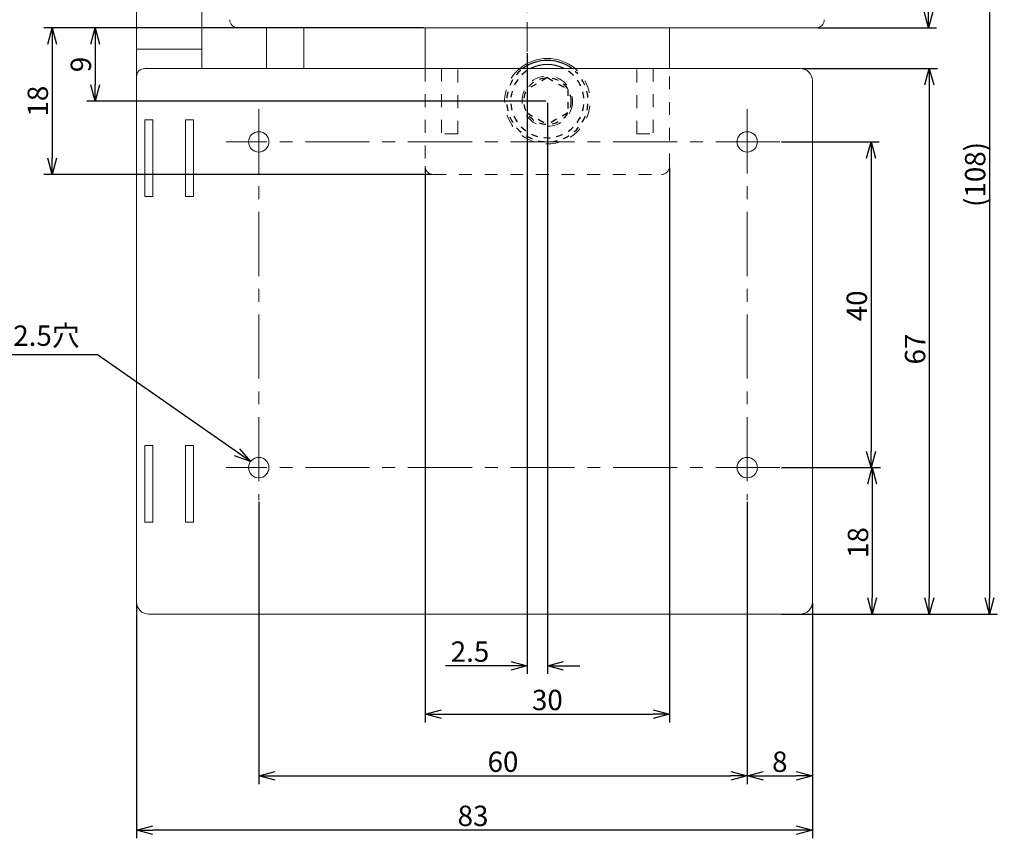
# Model space of a CAD drawing. Extents: x 1114 to 3321, y -4822 to -2363.
# Drawn here: x 1257 to 1378, y -2597 to -2497 of the extents above; entities that cross this region are included whole.
import ezdxf

# ---------------------------------------------------------------- set-up
doc = ezdxf.new("R2010")
doc.units = 0
doc.header["$LTSCALE"] = 0.126
doc.header["$MEASUREMENT"] = 0
doc.linetypes.add('CENTER', pattern=[2, 1.25, -0.25, 0.25, -0.25])
doc.linetypes.add('HIDDEN', pattern=[0.25, 0.125, -0.125])
doc.layers.get('0').update_dxf_attribs({"linetype": 'CONTINUOUS'})
doc.layers.get('Defpoints').update_dxf_attribs({"linetype": 'CONTINUOUS'})
for name, color, linetype, lineweight in [('3Dのコピー', 211, 'CONTINUOUS', 9), ('3寸法', 51, 'CONTINUOUS', 15), ('4センター', 111, 'CENTER', 15), ('文字', 40, 'CONTINUOUS', 18)]:
    doc.layers.add(name, color=color, linetype=linetype, lineweight=lineweight)
doc.dimstyles.get("Standard").update_dxf_attribs({"dimtxt": 2.5, "dimasz": 2, "dimexe": 1, "dimexo": 0.2, "dimgap": 0.5, "dimtad": 1, "dimdsep": 46, "dimtxsty": 'STANDARD', "dimblk": 'OPEN30', "dimcen": 0.09, "dimazin": 2, "dimtfac": 1, "dimtofl": 0, "dimtmove": 0, "dimatfit": 3, "dimldrblk": 'OPEN30', "dimfxl": 1, "dimtolj": 1, "dimtzin": 0, "dimarcsym": 0})

# ---------------------------------------------------------------- blocks, each defined once
blk = doc.blocks.new('_Open30')
at = {"color": 0, "linetype": 'ByBlock', "lineweight": -2}
for p, q in [((-1, 0.268), (0, 0)), ((0, 0), (-1, -0.268)), ((0, 0), (-1, 0))]:
    blk.add_line(p, q, dxfattribs=at)
blk = doc.blocks.new('*D86')
at = {"layer": '3寸法', "color": 0, "lineweight": -2}
for p, q in [((1350.3, -2511.91), (1362.3, -2511.91)), ((1361.3, -2513.91), (1361.3, -2549.91)), ((1350.3, -2551.91), (1362.3, -2551.91))]:
    blk.add_line(p, q, dxfattribs=at)
at = {"layer": 'Defpoints', "color": 0}
for p in [(1350.1, -2511.91), (1350.1, -2551.91), (1368.42, -2551.91)]:
    blk.add_point(p, dxfattribs=at)
at = {"layer": '3寸法', "color": 0, "lineweight": -2, "xscale": 2, "yscale": 2, "zscale": 2}
for p, rotation in [((1361.3, -2511.91), 90), ((1361.3, -2551.91), 270)]:
    blk.add_blockref('_Open30', p, dxfattribs=dict(at, rotation=rotation))
at = {"layer": '3寸法', "color": 0, "insert": (1359.55, -2532.05), "char_height": 2.5, "attachment_point": 5, "rotation": 90}
blk.add_mtext('\\A1;40', dxfattribs=at)
blk = doc.blocks.new('*D87')
at = {"layer": '3寸法', "color": 0, "lineweight": -2}
for p, q in [((1352.8, -2502.91), (1369.46, -2502.91)), ((1368.46, -2504.91), (1368.46, -2567.91)), ((1352.8, -2569.91), (1369.46, -2569.91))]:
    blk.add_line(p, q, dxfattribs=at)
at = {"layer": 'Defpoints', "color": 0}
for p in [(1352.6, -2502.91), (1352.6, -2569.91), (1377.67, -2569.91)]:
    blk.add_point(p, dxfattribs=at)
at = {"layer": '3寸法', "color": 0, "lineweight": -2, "xscale": 2, "yscale": 2, "zscale": 2}
for p, rotation in [((1368.46, -2502.91), 90), ((1368.46, -2569.91), 270)]:
    blk.add_blockref('_Open30', p, dxfattribs=dict(at, rotation=rotation))
at = {"layer": '3寸法', "color": 0, "insert": (1366.71, -2537.35), "char_height": 2.5, "attachment_point": 5, "rotation": 90}
blk.add_mtext('\\A1;67', dxfattribs=at)
blk = doc.blocks.new('*D88')
at = {"layer": '3寸法', "color": 0, "lineweight": -2}
for p, q in [((1350.3, -2551.91), (1362.45, -2551.91)), ((1361.45, -2553.91), (1361.45, -2567.91)), ((1350.3, -2569.91), (1362.45, -2569.91))]:
    blk.add_line(p, q, dxfattribs=at)
at = {"layer": 'Defpoints', "color": 0}
for p in [(1350.1, -2551.91), (1350.1, -2569.91), (1368.42, -2569.91)]:
    blk.add_point(p, dxfattribs=at)
at = {"layer": '3寸法', "color": 0, "lineweight": -2, "xscale": 2, "yscale": 2, "zscale": 2}
for p, rotation in [((1361.45, -2551.91), 90), ((1361.45, -2569.91), 270)]:
    blk.add_blockref('_Open30', p, dxfattribs=dict(at, rotation=rotation))
at = {"layer": '3寸法', "color": 0, "insert": (1359.7, -2561.11), "char_height": 2.5, "attachment_point": 5, "rotation": 90}
blk.add_mtext('\\A1;18', dxfattribs=at)
blk = doc.blocks.new('*D89')
at = {"layer": '3寸法', "color": 0, "lineweight": -2}
for p, q in [((1346.1, -2556.11), (1346.1, -2590.77)), ((1354.1, -2568.61), (1354.1, -2590.77)), ((1348.1, -2589.77), (1352.1, -2589.77))]:
    blk.add_line(p, q, dxfattribs=at)
at = {"layer": 'Defpoints', "color": 0}
for p in [(1346.1, -2555.91), (1354.1, -2568.41), (1354.1, -2589.77)]:
    blk.add_point(p, dxfattribs=at)
at = {"layer": '3寸法', "color": 0, "lineweight": -2, "xscale": 2, "yscale": 2, "zscale": 2, "rotation": 180}
blk.add_blockref('_Open30', (1346.1, -2589.77), dxfattribs=at)
at = {"layer": '3寸法', "color": 0, "lineweight": -2, "xscale": 2, "yscale": 2, "zscale": 2}
blk.add_blockref('_Open30', (1354.1, -2589.77), dxfattribs=at)
at = {"layer": '3寸法', "color": 0, "insert": (1350.1, -2588.02), "char_height": 2.5, "attachment_point": 5}
blk.add_mtext('\\A1;8', dxfattribs=at)
blk = doc.blocks.new('*D90')
at = {"layer": '3寸法', "color": 0, "lineweight": -2}
for p, q in [((1286.1, -2556.11), (1286.1, -2590.77)), ((1346.1, -2556.31), (1346.1, -2590.77)), ((1288.1, -2589.77), (1344.1, -2589.77))]:
    blk.add_line(p, q, dxfattribs=at)
at = {"layer": 'Defpoints', "color": 0}
for p in [(1286.1, -2555.91), (1346.1, -2556.11), (1346.1, -2589.77)]:
    blk.add_point(p, dxfattribs=at)
at = {"layer": '3寸法', "color": 0, "lineweight": -2, "xscale": 2, "yscale": 2, "zscale": 2, "rotation": 180}
blk.add_blockref('_Open30', (1286.1, -2589.77), dxfattribs=at)
at = {"layer": '3寸法', "color": 0, "lineweight": -2, "xscale": 2, "yscale": 2, "zscale": 2}
blk.add_blockref('_Open30', (1346.1, -2589.77), dxfattribs=at)
at = {"layer": '3寸法', "color": 0, "insert": (1316.1, -2588.02), "char_height": 2.5, "attachment_point": 5}
blk.add_mtext('\\A1;60', dxfattribs=at)
blk = doc.blocks.new('*D91')
at = {"layer": '3寸法', "color": 0, "lineweight": -2}
for p, q in [((1271.1, -2568.61), (1271.1, -2597.42)), ((1354.1, -2568.61), (1354.1, -2597.42)), ((1352.1, -2596.42), (1273.1, -2596.42))]:
    blk.add_line(p, q, dxfattribs=at)
at = {"layer": 'Defpoints', "color": 0}
for p in [(1271.1, -2568.41), (1354.1, -2568.41), (1271.1, -2596.42)]:
    blk.add_point(p, dxfattribs=at)
at = {"layer": '3寸法', "color": 0, "lineweight": -2, "xscale": 2, "yscale": 2, "zscale": 2, "rotation": 180}
blk.add_blockref('_Open30', (1271.1, -2596.42), dxfattribs=at)
at = {"layer": '3寸法', "color": 0, "lineweight": -2, "xscale": 2, "yscale": 2, "zscale": 2}
blk.add_blockref('_Open30', (1354.1, -2596.42), dxfattribs=at)
at = {"layer": '3寸法', "color": 0, "insert": (1312.42, -2594.67), "char_height": 2.5, "attachment_point": 5}
blk.add_mtext('\\A1;83', dxfattribs=at)
blk = doc.blocks.new('*D107')
at = {"layer": '3寸法', "color": 0, "lineweight": -2}
for p, q in [((1354.75, -2461.91), (1369.35, -2461.91)), ((1368.35, -2463.91), (1368.35, -2495.91)), ((1354.75, -2497.91), (1369.35, -2497.91))]:
    blk.add_line(p, q, dxfattribs=at)
at = {"layer": 'Defpoints', "color": 0}
for p in [(1354.55, -2461.91), (1354.55, -2497.91), (1365.93, -2497.91)]:
    blk.add_point(p, dxfattribs=at)
at = {"layer": '3寸法', "color": 0, "lineweight": -2, "xscale": 2, "yscale": 2, "zscale": 2}
for p, rotation in [((1368.35, -2461.91), 90), ((1368.35, -2497.91), 270)]:
    blk.add_blockref('_Open30', p, dxfattribs=dict(at, rotation=rotation))
at = {"layer": '3寸法', "color": 0, "insert": (1366.6, -2479.91), "char_height": 2.5, "attachment_point": 5, "rotation": 90}
blk.add_mtext('\\A1;36', dxfattribs=at)
blk = doc.blocks.new('*D109')
at = {"layer": '3寸法', "color": 0, "lineweight": -2}
for p, q in [((1354.75, -2461.91), (1376.84, -2461.91)), ((1375.84, -2463.91), (1375.84, -2567.91)), ((1352.8, -2569.91), (1376.84, -2569.91))]:
    blk.add_line(p, q, dxfattribs=at)
at = {"layer": 'Defpoints', "color": 0}
for p in [(1354.55, -2461.91), (1352.6, -2569.91), (1375.84, -2569.91)]:
    blk.add_point(p, dxfattribs=at)
at = {"layer": '3寸法', "color": 0, "lineweight": -2, "xscale": 2, "yscale": 2, "zscale": 2}
for p, rotation in [((1375.84, -2461.91), 90), ((1375.84, -2569.91), 270)]:
    blk.add_blockref('_Open30', p, dxfattribs=dict(at, rotation=rotation))
at = {"layer": '3寸法', "color": 0, "insert": (1374.09, -2515.91), "char_height": 2.5, "attachment_point": 5, "rotation": 90}
blk.add_mtext('\\A1;(108)', dxfattribs=at)
blk = doc.blocks.new('*D114')
at = {"layer": '3寸法', "color": 0, "lineweight": -2}
for p, q in [((1319.05, -2501), (1319.05, -2577.25)), ((1321.55, -2507.11), (1321.55, -2577.25)), ((1317.05, -2576.25), (1309.05, -2576.25)), ((1323.55, -2576.25), (1325.55, -2576.25))]:
    blk.add_line(p, q, dxfattribs=at)
at = {"layer": 'Defpoints', "color": 0}
for p in [(1319.05, -2500.8), (1321.55, -2506.91), (1319.05, -2576.25)]:
    blk.add_point(p, dxfattribs=at)
at = {"layer": '3寸法', "color": 0, "lineweight": -2, "xscale": 2, "yscale": 2, "zscale": 2}
blk.add_blockref('_Open30', (1319.05, -2576.25), dxfattribs=at)
at = {"layer": '3寸法', "color": 0, "lineweight": -2, "xscale": 2, "yscale": 2, "zscale": 2, "rotation": 180}
blk.add_blockref('_Open30', (1321.55, -2576.25), dxfattribs=at)
at = {"layer": '3寸法', "color": 0, "insert": (1312.05, -2574.5), "char_height": 2.5, "attachment_point": 5}
blk.add_mtext('\\A1;2.5', dxfattribs=at)
blk = doc.blocks.new('*D115')
at = {"layer": '3寸法', "color": 0, "lineweight": -2}
for p, q in [((1306.55, -2515.11), (1306.55, -2583.19)), ((1336.55, -2515.11), (1336.55, -2583.19)), ((1308.55, -2582.19), (1334.55, -2582.19))]:
    blk.add_line(p, q, dxfattribs=at)
at = {"layer": 'Defpoints', "color": 0}
for p in [(1306.55, -2514.91), (1336.55, -2514.91), (1336.55, -2582.19)]:
    blk.add_point(p, dxfattribs=at)
at = {"layer": '3寸法', "color": 0, "lineweight": -2, "xscale": 2, "yscale": 2, "zscale": 2, "rotation": 180}
blk.add_blockref('_Open30', (1306.55, -2582.19), dxfattribs=at)
at = {"layer": '3寸法', "color": 0, "lineweight": -2, "xscale": 2, "yscale": 2, "zscale": 2}
blk.add_blockref('_Open30', (1336.55, -2582.19), dxfattribs=at)
at = {"layer": '3寸法', "color": 0, "insert": (1321.55, -2580.44), "char_height": 2.5, "attachment_point": 5}
blk.add_mtext('\\A1;30', dxfattribs=at)
blk = doc.blocks.new('*D116')
at = {"layer": '3寸法', "color": 0, "lineweight": -2}
for p, q in [((1306.35, -2497.91), (1259.72, -2497.91)), ((1260.72, -2499.91), (1260.72, -2513.91)), ((1307.35, -2515.91), (1259.72, -2515.91))]:
    blk.add_line(p, q, dxfattribs=at)
at = {"layer": 'Defpoints', "color": 0}
for p in [(1306.55, -2497.91), (1260.72, -2515.91), (1307.55, -2515.91)]:
    blk.add_point(p, dxfattribs=at)
at = {"layer": '3寸法', "color": 0, "lineweight": -2, "xscale": 2, "yscale": 2, "zscale": 2}
for p, rotation in [((1260.72, -2497.91), 90), ((1260.72, -2515.91), 270)]:
    blk.add_blockref('_Open30', p, dxfattribs=dict(at, rotation=rotation))
at = {"layer": '3寸法', "color": 0, "insert": (1258.97, -2506.91), "char_height": 2.5, "attachment_point": 5, "rotation": 90}
blk.add_mtext('\\A1;18', dxfattribs=at)
blk = doc.blocks.new('*D117')
at = {"layer": '3寸法', "color": 0, "lineweight": -2}
for p, q in [((1306.35, -2497.91), (1265, -2497.91)), ((1266, -2499.91), (1266, -2504.91)), ((1321.35, -2506.91), (1265, -2506.91))]:
    blk.add_line(p, q, dxfattribs=at)
at = {"layer": 'Defpoints', "color": 0}
for p in [(1306.55, -2497.91), (1266, -2506.91), (1321.55, -2506.91)]:
    blk.add_point(p, dxfattribs=at)
at = {"layer": '3寸法', "color": 0, "lineweight": -2, "xscale": 2, "yscale": 2, "zscale": 2}
for p, rotation in [((1266, -2497.91), 90), ((1266, -2506.91), 270)]:
    blk.add_blockref('_Open30', p, dxfattribs=dict(at, rotation=rotation))
at = {"layer": '3寸法', "color": 0, "insert": (1264.25, -2502.41), "char_height": 2.5, "attachment_point": 5, "rotation": 90}
blk.add_mtext('\\A1;9', dxfattribs=at)

msp = doc.modelspace()

# ---------------------------------------------------------------- linework, layer by layer
at = {"linetype": 'HIDDEN', "ltscale": 50}
for p, q in [((1321.5517, -2504.023), (1319.0517, -2505.4664)), ((1321.5517, -2504.023), (1324.0517, -2505.4664)), ((1319.0517, -2505.4664), (1319.0517, -2508.3531)), ((1324.0517, -2505.4664), (1324.0517, -2508.3531)), ((1319.0517, -2508.3531), (1321.5517, -2509.7965)), ((1324.0517, -2508.3531), (1321.5517, -2509.7965))]:
    msp.add_line(p, q, dxfattribs=at)
msp.add_circle((1321.5517, -2506.9097), 2.8868, dxfattribs=at)
for radius, start, end in [(5, 53.130104, 126.869896), (4.5, 62.733959, 117.266041)]:
    msp.add_arc((1321.5517, -2506.9097), radius, start, end)
for radius, start, end in [(5, 130.519842, 46.93545), (4.5, 123.869538, 55.313721)]:
    msp.add_arc((1321.5517, -2506.9097), radius, start, end, dxfattribs=at)
at = {"layer": '3Dのコピー', "linetype": 'Continuous', "lineweight": 15}
for p, q in [((1271.1017, -2499.1029), (1271.1017, -2481.1003)), ((1279.1017, -2499.1029), (1279.1017, -2481.2743)), ((1354.5517, -2497.9097), (1283.5517, -2497.9097)), ((1287.0497, -2497.9097), (1287.0497, -2502.9097)), ((1291.6497, -2502.9097), (1291.6497, -2497.9097)), ((1306.5517, -2502.9097), (1306.5517, -2497.9097)), ((1271.1017, -2500.5171), (1271.1017, -2499.1029)), ((1279.1017, -2499.1029), (1279.1017, -2500.5171)), ((1271.1017, -2503.9097), (1271.1017, -2500.5171)), ((1279.1017, -2500.5171), (1271.1017, -2500.5171)), ((1279.1017, -2502.9097), (1279.1017, -2500.5171)), ((1272.1017, -2502.9097), (1352.6017, -2502.9097)), ((1271.1017, -2504.4097), (1271.1017, -2503.9097)), ((1271.1017, -2568.4098), (1271.1017, -2504.4097)), ((1354.1017, -2504.4097), (1354.1017, -2568.4098)), ((1273.1017, -2509.2097), (1272.1017, -2509.2097)), ((1272.1017, -2509.2097), (1272.1017, -2518.6097)), ((1273.1017, -2518.6097), (1273.1017, -2509.2097)), ((1278.1017, -2509.2097), (1277.1017, -2509.2097)), ((1277.1017, -2509.2097), (1277.1017, -2518.6097)), ((1278.1017, -2518.6097), (1278.1017, -2509.2097)), ((1272.1017, -2518.6097), (1273.1017, -2518.6097)), ((1277.1017, -2518.6097), (1278.1017, -2518.6097)), ((1273.1017, -2549.2097), (1272.1017, -2549.2097)), ((1272.1017, -2549.2097), (1272.1017, -2558.6097)), ((1273.1017, -2558.6097), (1273.1017, -2549.2097)), ((1278.1017, -2549.2097), (1277.1017, -2549.2097)), ((1277.1017, -2549.2097), (1277.1017, -2558.6097)), ((1278.1017, -2558.6097), (1278.1017, -2549.2097)), ((1272.1017, -2558.6097), (1273.1017, -2558.6097)), ((1277.1017, -2558.6097), (1278.1017, -2558.6097)), ((1352.6017, -2569.9097), (1272.6017, -2569.9097))]:
    msp.add_line(p, q, dxfattribs=at)
at = {"layer": '3Dのコピー', "linetype": 'Continuous', "lineweight": 15, "ltscale": 100}
msp.add_line((1336.5517, -2497.9097), (1336.5517, -2502.9097), dxfattribs=at)
at = {"layer": '3Dのコピー', "linetype": 'HIDDEN', "ltscale": 100}
for p, q in [((1306.5517, -2502.9097), (1306.5517, -2514.9097)), ((1308.5517, -2502.9097), (1308.5517, -2510.9097)), ((1310.5517, -2510.9097), (1310.5517, -2502.9097)), ((1332.5517, -2510.9097), (1332.5517, -2502.9097)), ((1334.5517, -2502.9097), (1334.5517, -2510.9097)), ((1336.5517, -2514.9097), (1336.5517, -2502.9097)), ((1310.5517, -2510.9097), (1308.5517, -2510.9097)), ((1332.5517, -2510.9097), (1334.5517, -2510.9097)), ((1307.5517, -2515.9097), (1335.5517, -2515.9097))]:
    msp.add_line(p, q, dxfattribs=at)
msp.add_circle((1321.5517, -2506.9097), 3.1, dxfattribs=at)
at = {"layer": '3Dのコピー', "linetype": 'Continuous', "lineweight": 15}
for centre in [(1286.1017, -2511.9097), (1346.1017, -2511.9097), (1286.1017, -2551.9097), (1346.1017, -2551.9097)]:
    msp.add_circle(centre, 1.25, dxfattribs=at)
for centre, radius, start, end in [((1283.5517, -2496.9097), 1, 180, 270), ((1354.5517, -2496.9097), 1, 270, 0), ((1321.5517, -2506.9097), 5.25, 90, 130.367594), ((1321.5517, -2506.9097), 5.25, 49.632406, 90), ((1272.1017, -2503.9097), 1, 90, 180), ((1352.6017, -2504.4097), 1.5, 0, 90), ((1272.6017, -2568.4097), 1.5, 180, 270), ((1352.6017, -2568.4097), 1.5, 270, 0)]:
    msp.add_arc(centre, radius, start, end, dxfattribs=at)
at = {"layer": '3Dのコピー', "linetype": 'HIDDEN', "ltscale": 100}
for centre, radius, start, end in [((1321.5517, -2506.9097), 5.25, 130.367592, 49.632408), ((1307.5517, -2514.9097), 1, 180, 270), ((1335.5517, -2514.9097), 1, 270, 0)]:
    msp.add_arc(centre, radius, start, end, dxfattribs=at)
at = {"layer": '4センター', "ltscale": 40}
msp.add_line((1319.0517, -2456.9098), (1319.0517, -2500.7988), dxfattribs=at)
at = {"layer": '4センター', "ltscale": 50}
for p, q in [((1286.1017, -2507.9097), (1286.1017, -2555.9097)), ((1346.1017, -2507.9097), (1346.1017, -2555.9097)), ((1350.1017, -2511.9097), (1282.1017, -2511.9097)), ((1350.1017, -2551.9097), (1282.1017, -2551.9097))]:
    msp.add_line(p, q, dxfattribs=at)

# ---------------------------------------------------------------- texts
at = {"layer": '文字', "insert": (1250.2855, -2535.7062), "char_height": 2.5, "width": 19.155245, "attachment_point": 4}
msp.add_mtext('{\\fＭＳ Ｐゴシック|b0|i0|c0|p0;4-φ2.5穴}', dxfattribs=at)

# ---------------------------------------------------------------- dimensions: what is measured, and where the dimension line sits
at = {"layer": '3寸法'}
dim = msp.add_linear_dim(base=(1375.8361, -2569.9097), p1=(1354.5517, -2461.9098), p2=(1352.6017, -2569.9097), angle=90, text='(108)', dimstyle='Standard', dxfattribs=at)
dim.commit()
dim.dimension.update_dxf_attribs({"geometry": '*D109', "text_midpoint": (1374.0861, -2515.9097)})
for base, p1, p2, angle, picture, middle, dimtype in [((1368.3547, -2497.9097), (1354.5517, -2461.9098), (1354.5517, -2497.9097), 90, '*D107', (1368.3547, -2479.9073), 160), ((1368.4604, -2569.9097), (1352.6017, -2502.9097), (1352.6017, -2569.9097), 270, '*D87', (1368.4604, -2537.3497), 161), ((1361.3035, -2551.9097), (1350.1017, -2511.9097), (1350.1017, -2551.9097), 270, '*D86', (1361.3035, -2532.0536), 161), ((1361.4467, -2569.9097), (1350.1017, -2551.9097), (1350.1017, -2569.9097), 270, '*D88', (1361.4467, -2561.1106), 161)]:
    dim = msp.add_linear_dim(base=base, p1=p1, p2=p2, angle=angle, dimstyle='Standard', dxfattribs=at)
    dim.commit()
    dim.dimension.update_dxf_attribs({"geometry": picture, "text_midpoint": middle, "dimtype": dimtype})
for base, p2, picture, middle in [((1260.7201, -2515.9097), (1307.5517, -2515.9097), '*D116', (1258.9701, -2506.9097)), ((1265.9975, -2506.9097), (1321.5517, -2506.9097), '*D117', (1264.2475, -2502.4097))]:
    dim = msp.add_linear_dim(base=base, p1=(1306.5517, -2497.9097), p2=p2, angle=90, dimstyle='Standard', dxfattribs=at)
    dim.commit()
    dim.dimension.update_dxf_attribs({"geometry": picture, "text_midpoint": middle})
for base, p1, p2, picture, middle in [((1319.0517, -2576.2498), (1321.5517, -2506.9097), (1319.0517, -2500.7988), '*D114', (1312.0517, -2574.4998)), ((1336.5517, -2582.1911), (1306.5517, -2514.9097), (1336.5517, -2514.9097), '*D115', (1321.5517, -2580.4411)), ((1346.1017, -2589.7739), (1286.1017, -2555.9097), (1346.1017, -2556.1097), '*D90', (1316.1017, -2588.0239)), ((1354.1017, -2589.7739), (1346.1017, -2555.9097), (1354.1017, -2568.4097), '*D89', (1350.1017, -2588.0239))]:
    dim = msp.add_linear_dim(base=base, p1=p1, p2=p2, dimstyle='Standard', dxfattribs=at)
    dim.commit()
    dim.dimension.update_dxf_attribs({"geometry": picture, "text_midpoint": middle})
dim = msp.add_linear_dim(base=(1271.1017, -2596.4247), p1=(1354.1017, -2568.4098), p2=(1271.1017, -2568.4097), dimstyle='Standard', dxfattribs=at)
dim.commit()
dim.dimension.update_dxf_attribs({"geometry": '*D91', "text_midpoint": (1312.4189, -2596.4247), "dimtype": 160})

# ---------------------------------------------------------------- leaders
at = {"layer": '文字'}
msp.add_leader([(1285.0727, -2551.1703), (1266.2849, -2538.0468), (1248.7877, -2538.0468)], dimstyle='Standard', dxfattribs=at)

doc.saveas('drawing.dxf')
